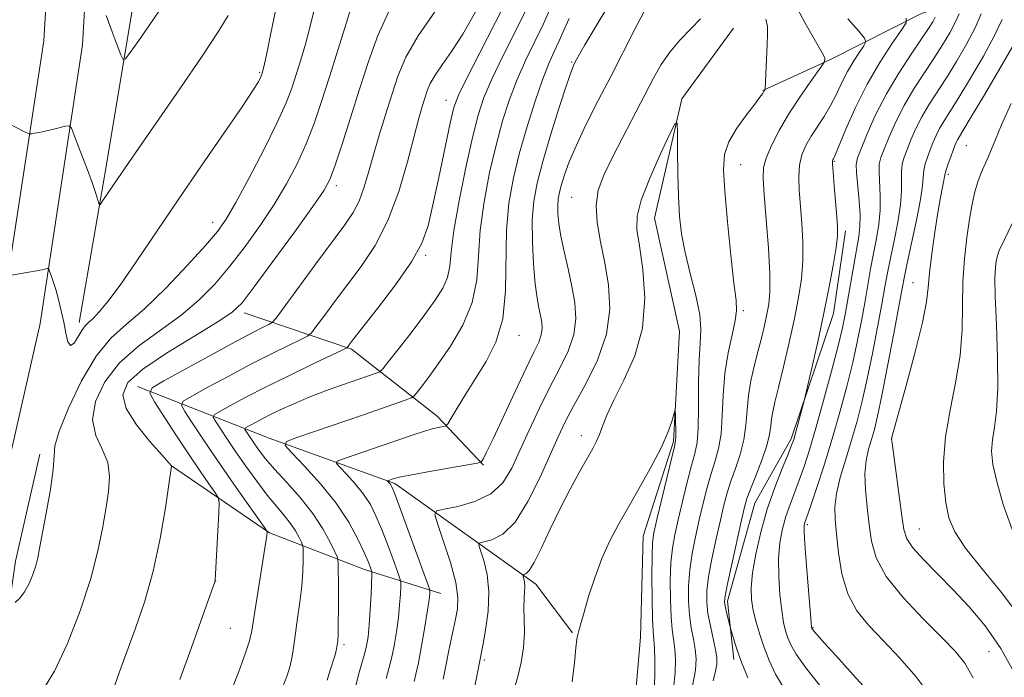
# Model space of a CAD drawing. Extents: x 2162300 to 2165200, y 297300 to 300200.
# Drawn here: x 2164743 to 2164914, y 298829 to 298943 of the extents above; entities that cross this region are included whole.
import ezdxf

# ---------------------------------------------------------------- set-up
doc = ezdxf.new("R2010")
doc.units = 0
doc.header["$MEASUREMENT"] = 0
doc.linetypes.add('rvrstm', pattern=[117.1, 50, -3.9, 0.5, -3.9, 0.5, -3.9, 0.5, -3.9, 50])
for name, color, linetype, lineweight in [('BREAKLINE DTM HARD', 7, 'Continuous', 0), ('CONTOUR INDEX', 41, 'Continuous', 13), ('CONTOUR INTERMEDIATE', 44, 'Continuous', 0), ('SPOT ELEVATION DTM', 2, 'Continuous', 13), ('STREAM - RIVER SINGLE LINE', 142, 'rvrstm', 0)]:
    doc.layers.add(name, color=color, linetype=linetype, lineweight=lineweight)

msp = doc.modelspace()

# ---------------------------------------------------------------- linework, layer by layer
at = {"layer": 'BREAKLINE DTM HARD'}
for points in [[(2164705.9, 298742.58, 1080.16), (2164713.23, 298778.17, 1084.93), (2164721.1, 298810.59, 1089.54), (2164731.07, 298852.04, 1093.07), (2164739.98, 298891.36, 1095.43), (2164747.27, 298939.17, 1099.32), (2164749.8, 298982.72, 1101.89), (2164749.68, 299023.6, 1105.52), (2164747.98, 299060.77, 1108.75), (2164745.21, 299102.18, 1113.57), (2164741.9, 299145.18, 1119.1), (2164739.64, 299188.72, 1125.3), (2164739.56, 299216.86, 1128.48), (2164738.92, 299254.03, 1131.14), (2164738.31, 299282.17, 1131.76), (2164737.13, 299321.99, 1131.5), (2164735.37, 299379.87, 1129.81), (2164735.26, 299419.16, 1129.86), (2164734.04, 299470.67, 1130.58), (2164736.58, 299510.5, 1131.86), (2164738.02, 299563.6, 1133.86)], [(2164712.52, 298741.28, 1079.96), (2164719.82, 298776.69, 1084.73), (2164727.66, 298809, 1089.34), (2164737.64, 298850.5, 1092.87), (2164746.62, 298890.1, 1095.23), (2164753.99, 298938.46, 1099.12), (2164756.55, 298982.53, 1101.69), (2164756.43, 299023.76, 1105.32), (2164754.72, 299061.15, 1108.55), (2164751.94, 299102.66, 1113.37), (2164748.64, 299145.61, 1118.9), (2164746.39, 299188.9, 1125.1), (2164746.31, 299216.93, 1128.28), (2164745.67, 299254.16, 1130.94), (2164745.06, 299282.34, 1131.56), (2164743.88, 299322.19, 1131.3), (2164742.12, 299379.98, 1129.61), (2164742.01, 299419.25, 1129.66), (2164740.8, 299470.53, 1130.38), (2164743.32, 299510.19, 1131.66), (2164744.77, 299563.52, 1133.66)], [(2164767.97, 298997.56, 1104.11), (2164768.05, 298970.48, 1102.31), (2164763.33, 298948.69, 1101.08), (2164758.12, 298917.35, 1098.52), (2164753.42, 298890.25, 1096.47)], [(2164913.44, 298948.71, 1084.94), (2164899.65, 298943.89, 1078.63), (2164883.74, 298935.88, 1074.18), (2164872.08, 298930.54, 1071.92)], [(2164867.05, 298831.76, 1075.56), (2164865.96, 298841.84, 1076.38), (2164870.69, 298858.85, 1076.89), (2164877.03, 298870.02, 1077.71), (2164884.4, 298891.81, 1078.63), (2164886.48, 298906.15, 1078.43)], [(2164782.08, 298891.93, 1089.55), (2164800.69, 298885.61, 1083.76), (2164815.59, 298873.97, 1078.53), (2164823.58, 298865.5, 1075.87)], [(2164763.54, 298879.13, 1088.58), (2164786.39, 298870.17, 1080.48), (2164808.19, 298862.27, 1075.72), (2164832.67, 298844.82, 1069.41), (2164839.06, 298836.34, 1068.13)], [(2164746.58, 298867.4, 1094.62), (2164742.38, 298848.8, 1094.73), (2164738.74, 298823.83, 1092.47), (2164731.38, 298797.26, 1090.52), (2164725.09, 298771.22, 1088.63), (2164723.04, 298744.67, 1086.42), (2164719.38, 298724.48, 1083.2), (2164712.57, 298694.72, 1078.33), (2164713.17, 298668.71, 1073.62), (2164713.25, 298643.22, 1071.16), (2164711.17, 298627.28, 1067.31), (2164710.67, 298615.07, 1065.42)], [(2164769.42, 298865.34, 1090.01), (2164786.44, 298853.71, 1085.91), (2164802.92, 298847.38, 1080.53), (2164816.21, 298843.18, 1075.25)]]:
    msp.add_polyline3d(points, dxfattribs=at)
at = {"layer": 'CONTOUR INDEX', "flags": 128}
for points, elevation in [([(2164758.122, 298943.538), (2164759.13, 298940.715), (2164760.001, 298938.389), (2164760.641, 298936.733), (2164761.029, 298935.904), (2164761.456, 298936.004), (2164762.286, 298937.12), (2164763.753, 298939.222), (2164765.56, 298941.833), (2164767.275, 298944.358)], 1100), ([(2164759.3151, 298826.453), (2164760.732, 298830.39), (2164763.157, 298836.976), (2164764.739, 298841.678), (2164766.252, 298847.048), (2164767.484, 298852.754), (2164768.399, 298858.055), (2164769.005, 298862.112), (2164769.4611, 298865.3), (2164769.432, 298865.355), (2164769.356, 298865.445), (2164767.751, 298867.244), (2164765.695, 298869.579), (2164763.3601, 298872.4889), (2164761.551, 298875.343), (2164760.968, 298877.69), (2164761.877, 298879.8), (2164764.441, 298882.12), (2164768.585, 298884.931), (2164773.306, 298887.84), (2164777.363, 298890.288), (2164779.912, 298891.98), (2164781.685, 298893.681), (2164783.808, 298896.423), (2164787.054, 298900.8359), (2164790.775, 298905.949), (2164793.972, 298910.394), (2164795.919, 298913.227), (2164796.999, 298915.22), (2164797.872, 298917.575), (2164799.058, 298921.1921), (2164800.52, 298925.777), (2164802.0859, 298930.734), (2164803.633, 298935.552), (2164805.255, 298940.056), (2164807.098, 298944.152)], 1090), ([(2164801.216, 298826.233), (2164801.9, 298829.067), (2164802.4849, 298831.099), (2164802.957, 298832.6681), (2164803.308, 298834.102), (2164803.566, 298835.695), (2164803.767, 298837.73), (2164803.939, 298840.34), (2164804.079, 298843.051), (2164804.227, 298846.462), (2164804.214, 298846.997), (2164804.128, 298847.302), (2164803.943, 298847.795), (2164803.565, 298848.721), (2164802.885, 298850.286), (2164801.799, 298852.62), (2164800.217, 298855.555), (2164798.051, 298858.849), (2164795.333, 298862.226), (2164792.557, 298865.285), (2164790.333, 298867.59), (2164789.202, 298868.878), (2164789.424, 298869.57), (2164791.19, 298870.26), (2164802.797, 298874.232), (2164810.201, 298876.817), (2164811.069, 298877.144), (2164811.5359, 298877.452), (2164812.005, 298878.004), (2164812.8129, 298879.0369), (2164814.0549, 298880.682), (2164815.762, 298883.043), (2164817.878, 298886.158), (2164819.998, 298889.81), (2164821.628, 298893.713), (2164822.439, 298897.664), (2164822.751, 298901.78), (2164823.048, 298906.258), (2164823.705, 298911.193), (2164824.67, 298916.268), (2164825.781, 298921.064), (2164826.9181, 298925.267), (2164828.115, 298928.993), (2164829.45, 298932.46), (2164830.961, 298935.838), (2164834.003, 298942.118), (2164835.269, 298944.859)], 1080), ([(2164902.029, 298943.262), (2164901.609, 298942.479), (2164900.881, 298941.309), (2164899.6611, 298939.487), (2164897.85, 298936.84), (2164895.6991, 298933.562), (2164893.548, 298929.941), (2164891.685, 298926.284), (2164890.206, 298922.977), (2164889.157, 298920.426), (2164888.56, 298918.849), (2164888.335, 298917.705), (2164888.38, 298916.266), (2164888.831, 298911.357), (2164888.992, 298908.86), (2164888.968, 298906.935), (2164888.757, 298905.2), (2164887.88, 298900.192), (2164886.824, 298893.9719), (2164886.405, 298891.6189), (2164885.9199, 298889.306), (2164885.169, 298886.204), (2164884.024, 298881.78), (2164882.659, 298876.691), (2164881.322, 298871.891), (2164880.206, 298868.115), (2164879.273, 298865.225), (2164878.431, 298862.862), (2164876.824, 298858.6459), (2164876.11, 298856.57), (2164875.507, 298854.392), (2164875.067, 298851.993), (2164874.843, 298849.248), (2164874.865, 298846.126), (2164875.07, 298842.97), (2164875.3751, 298840.215), (2164875.708, 298838.179), (2164876.066, 298836.7), (2164876.459, 298835.498), (2164876.958, 298834.276), (2164877.873, 298832.664), (2164879.578, 298830.274), (2164882.242, 298826.9339)], 1080), ([(2164915.196, 298928.263), (2164913.566, 298924.59), (2164912.478, 298922.009), (2164911.253, 298918.966), (2164910.027, 298916.227), (2164909.431, 298914.666), (2164908.922, 298912.909), (2164908.467, 298910.8131), (2164908.01, 298908.216), (2164907.523, 298905.011), (2164907.09, 298901.33), (2164906.819, 298897.36), (2164906.694, 298888.9821), (2164906.356, 298884.5), (2164905.576, 298879.79), (2164904.609, 298875.013), (2164903.818, 298870.374), (2164903.483, 298866.063), (2164903.549, 298862.22), (2164903.879, 298858.971), (2164904.415, 298856.333), (2164905.429, 298853.879), (2164907.274, 298851.075), (2164910.138, 298847.519), (2164913.566, 298843.352), (2164916.9359, 298838.847)], 1090), ([(2164829.003, 298826.765), (2164829.543, 298828.779), (2164830.138, 298831.206), (2164830.581, 298833.809), (2164830.73, 298836.368), (2164830.689, 298838.725), (2164830.625, 298840.738), (2164830.664, 298842.305), (2164830.754, 298843.497), (2164830.803, 298844.4229), (2164830.742, 298845.174), (2164830.613, 298845.755), (2164830.421, 298846.364), (2164830.457, 298846.453), (2164830.624, 298846.494), (2164830.961, 298846.62), (2164831.537, 298847.183), (2164832.427, 298848.593), (2164833.677, 298851.109), (2164835.207, 298854.389), (2164836.903, 298857.941), (2164838.644, 298861.325), (2164840.274, 298864.301), (2164842.583, 298868.369), (2164843.241, 298869.625), (2164843.744, 298870.804), (2164844.254, 298872.236), (2164844.995, 298874.155), (2164846.207, 298876.773), (2164847.988, 298880.239), (2164849.862, 298884.463), (2164851.21, 298889.29), (2164851.59, 298894.482), (2164851.268, 298899.463), (2164850.685, 298903.572), (2164850.252, 298906.4201), (2164850.2591, 298908.7251), (2164850.963, 298911.478), (2164852.4811, 298915.325), (2164854.35, 298919.524), (2164855.965, 298922.987), (2164856.871, 298924.819), (2164857.208, 298924.886), (2164857.263, 298923.246), (2164857.282, 298920.084), (2164857.331, 298916.095), (2164857.436, 298912.101), (2164857.63, 298908.706), (2164857.992, 298905.6439), (2164858.613, 298902.428), (2164859.516, 298898.742), (2164860.46, 298894.956), (2164861.139, 298891.609), (2164861.339, 298889.024), (2164861.218, 298886.664), (2164861.028, 298883.774), (2164860.959, 298879.878), (2164860.9539, 298875.619), (2164860.897, 298871.917), (2164860.688, 298869.398), (2164860.3, 298867.514), (2164859.723, 298865.421), (2164858.97, 298862.52), (2164858.149, 298859.175), (2164857.392, 298855.991), (2164856.804, 298853.3909), (2164856.394, 298851.058), (2164856.143, 298848.492), (2164856.034, 298845.369), (2164856.049, 298842.063), (2164856.168, 298839.124), (2164856.368, 298836.941), (2164856.601, 298835.247), (2164856.812, 298833.612), (2164856.942, 298831.68), (2164856.898, 298829.393), (2164856.58, 298826.764)], 1070)]:
    msp.add_lwpolyline(points, dxfattribs=dict(at, elevation=elevation))
at = {"layer": 'CONTOUR INTERMEDIATE', "flags": 128}
for points, elevation in [([(2164747.131, 298826.422), (2164749.139, 298829.678), (2164751.367, 298834.505), (2164753.567, 298840.209), (2164755.411, 298845.82), (2164756.661, 298850.5721), (2164757.453, 298854.503), (2164758.013, 298857.8509), (2164758.487, 298860.825), (2164758.693, 298863.51), (2164758.367, 298865.962), (2164757.399, 298868.268), (2164756.303, 298870.649), (2164755.744, 298873.355), (2164756.258, 298876.541), (2164757.855, 298879.96), (2164760.414, 298883.271), (2164763.754, 298886.215), (2164771.052, 298891.461), (2164774.176, 298894.105), (2164776.94, 298896.929), (2164779.572, 298900.029), (2164782.239, 298903.455), (2164784.859, 298907.083), (2164787.291, 298910.743), (2164789.4209, 298914.306), (2164791.257, 298917.794), (2164792.834, 298921.272), (2164794.208, 298924.826), (2164795.504, 298928.64), (2164796.866, 298932.918), (2164799.828, 298942.354), (2164800.982, 298946.083)], 1092), ([(2164788.712, 298826.859), (2164789.534, 298828.934), (2164790.038, 298830.632), (2164790.378, 298832.301), (2164790.655, 298834.139), (2164790.955, 298836.309), (2164791.333, 298838.9001), (2164791.727, 298841.714), (2164792.045, 298844.478), (2164792.22, 298846.944), (2164792.284, 298848.956), (2164792.292, 298850.379), (2164792.28, 298851.165), (2164792.203, 298851.613), (2164791.995, 298852.105), (2164791.597, 298852.939), (2164790.983, 298854.0709), (2164790.13, 298855.37), (2164789.024, 298856.755), (2164787.664, 298858.339), (2164786.055, 298860.283), (2164784.23, 298862.674), (2164782.339, 298865.295), (2164780.562, 298867.851), (2164779.054, 298870.0849), (2164777.07, 298873.117), (2164776.692, 298873.811), (2164776.89, 298874.253), (2164777.836, 298874.822), (2164779.663, 298875.822), (2164782.3589, 298877.26), (2164785.875, 298879.066), (2164790.033, 298881.123), (2164794.144, 298883.111), (2164799.172, 298885.519), (2164799.857, 298885.872), (2164800.029, 298886.023), (2164800.244, 298886.31), (2164800.942, 298887.2099), (2164805.209, 298892.657), (2164808.352, 298896.815), (2164811.122, 298900.809), (2164812.905, 298904.028), (2164813.975, 298907.031), (2164814.831, 298910.667), (2164815.848, 298915.45), (2164817.8349, 298924.85), (2164818.478, 298927.582), (2164819.241, 298929.7), (2164820.63, 298932.567), (2164822.952, 298937.096), (2164825.691, 298942.412), (2164828.132, 298947.192)], 1084), ([(2164811.57, 298827.893), (2164811.888, 298829.203), (2164812.303, 298831.152), (2164812.848, 298834.078), (2164813.423, 298837.394), (2164813.897, 298840.285), (2164814.169, 298842.129), (2164814.282, 298843.084), (2164814.31, 298843.505), (2164814.279, 298843.805), (2164814.0041, 298844.6371), (2164808.908, 298858.571), (2164808.087, 298860.775), (2164807.708, 298861.723), (2164807.527, 298862.046), (2164807.349, 298862.267), (2164806.948, 298862.702), (2164806.962, 298862.748), (2164807.925, 298863.084), (2164808.342, 298863.214), (2164809.249, 298863.423), (2164811.138, 298863.79), (2164814.248, 298864.352), (2164822.491, 298865.801), (2164823.148, 298865.975), (2164823.345, 298866.173), (2164823.589, 298866.604), (2164824.157, 298867.726), (2164825.271, 298870.056), (2164829.101, 298878.2899), (2164830.9979, 298882.308), (2164832.357, 298885.085), (2164833.197, 298886.847), (2164833.635, 298888.08), (2164833.78, 298889.195), (2164833.712, 298890.31), (2164833.507, 298891.472), (2164833.231, 298892.772), (2164832.918, 298894.495), (2164832.594, 298896.972), (2164832.295, 298900.378), (2164832.095, 298904.2679), (2164832.078, 298908.039), (2164832.325, 298911.2951), (2164832.907, 298914.4619), (2164833.888, 298918.173), (2164835.267, 298922.784), (2164836.7669, 298927.556), (2164838.039, 298931.473), (2164838.828, 298933.796), (2164839.241, 298934.889), (2164839.479, 298935.393), (2164839.743, 298935.9), (2164840.252, 298936.813), (2164841.228, 298938.487), (2164846.23, 298946.893)], 1076), ([(2164877.184, 298946.498), (2164879.443, 298942.235), (2164882.408, 298937.088), (2164882.793, 298936.332), (2164882.842, 298936.097), (2164882.8171, 298935.574), (2164882.772, 298935.434), (2164882.487, 298935.012), (2164880.31, 298931.996), (2164878.5, 298929.391), (2164876.612, 298926.4819), (2164874.932, 298923.599), (2164873.586, 298920.97), (2164872.662, 298918.805), (2164872.21, 298917.137), (2164872.146, 298915.305), (2164872.349, 298912.476), (2164872.697, 298908.149), (2164873.059, 298903.16), (2164873.302, 298898.676), (2164873.324, 298895.561), (2164873.145, 298893.454), (2164872.815, 298891.69), (2164872.38, 298889.727), (2164871.859, 298887.519), (2164871.264, 298885.142), (2164870.624, 298882.6669), (2164870.03, 298880.132), (2164869.5899, 298877.567), (2164869.3571, 298875), (2164869.174, 298872.4379), (2164868.829, 298869.883), (2164868.177, 298867.354), (2164867.349, 298864.924), (2164866.54, 298862.684), (2164865.8929, 298860.646), (2164865.334, 298858.521), (2164864.732, 298855.945), (2164864.007, 298852.71), (2164863.271, 298849.2281), (2164862.687, 298846.068), (2164862.383, 298843.633), (2164862.357, 298841.665), (2164862.577, 298839.737), (2164862.992, 298837.553), (2164863.894, 298833.425), (2164864.122, 298832.053), (2164864.13, 298830.946), (2164863.906, 298829.709), (2164863.508, 298828.055)], 1074), ([(2164741.323, 298898.417), (2164744.664, 298898.988), (2164746.016, 298899.232), (2164746.964, 298899.416), (2164747.856, 298899.617), (2164748.02, 298899.636), (2164748.131, 298899.513), (2164748.284, 298899.14), (2164748.552, 298898.431), (2164748.9229, 298897.37), (2164749.361, 298895.963), (2164749.832, 298894.234), (2164750.3, 298892.295), (2164750.727, 298890.283), (2164751.098, 298888.371), (2164751.472, 298886.902), (2164751.932, 298886.26), (2164752.53, 298886.67), (2164753.203, 298887.725), (2164753.857, 298888.86), (2164754.438, 298889.653), (2164755.045, 298890.256), (2164755.814, 298890.964), (2164756.884, 298892.073), (2164758.4, 298893.89), (2164760.513, 298896.723), (2164763.322, 298900.773), (2164770.605, 298911.548), (2164774.725, 298917.555), (2164778.605, 298923.174), (2164781.688, 298927.666), (2164783.577, 298930.51), (2164784.524, 298932.058), (2164784.946, 298932.8799), (2164785.209, 298933.548), (2164785.4911, 298934.64), (2164785.92, 298936.737), (2164786.6021, 298940.216), (2164787.544, 298944.645)], 1096), ([(2164742.295, 298841.601), (2164743.091, 298842.385), (2164743.935, 298843.492), (2164744.708, 298844.92), (2164745.362, 298846.4949), (2164745.864, 298848.003), (2164746.215, 298849.358), (2164746.543, 298851), (2164747.696, 298857.159), (2164748.42, 298861.242), (2164748.915, 298864.742), (2164749.049, 298867.014), (2164749.211, 298868.846), (2164749.921, 298871.385), (2164751.543, 298875.396), (2164753.832, 298880.121), (2164756.387, 298884.422), (2164758.923, 298887.5), (2164761.612, 298889.931), (2164764.742, 298892.633), (2164768.44, 298896.231), (2164772.195, 298900.178), (2164775.336, 298903.635), (2164777.424, 298906.0749), (2164778.9431, 298908.217), (2164780.61, 298911.093), (2164782.923, 298915.384), (2164785.515, 298920.368), (2164787.797, 298924.969), (2164789.3379, 298928.393), (2164790.318, 298930.963), (2164791.073, 298933.282), (2164791.868, 298935.829), (2164792.692, 298938.595), (2164793.464, 298941.451), (2164794.131, 298944.278)], 1094), ([(2164770.89, 298828.234), (2164772.64, 298832.995), (2164777.036, 298845.378), (2164777.047, 298845.494), (2164777.645, 298857.277), (2164777.699, 298858.98), (2164777.524, 298859.883), (2164776.9701, 298860.759), (2164775.922, 298862.2439), (2164774.407, 298864.427), (2164772.489, 298867.26), (2164770.289, 298870.594), (2164766.48, 298876.4669), (2164765.671, 298877.949), (2164766.0961, 298878.894), (2164768.116, 298880.109), (2164776.384, 298884.65), (2164780.5841, 298886.929), (2164783.544, 298888.494), (2164785.354, 298889.415), (2164786.354, 298889.9), (2164786.925, 298890.237), (2164787.613, 298891.018), (2164789.012, 298892.911), (2164794.528, 298900.457), (2164799.511, 298907.2019), (2164800.966, 298909.3381), (2164802.004, 298911.317), (2164802.851, 298913.608), (2164803.646, 298916.294), (2164804.504, 298919.362), (2164805.509, 298922.761), (2164806.601, 298926.301), (2164807.686, 298929.754), (2164808.756, 298932.993), (2164810.138, 298936.289), (2164812.243, 298940.01), (2164815.283, 298944.34)], 1088), ([(2164779.614, 298825.796), (2164781.113, 298829.66), (2164782.304, 298832.8849), (2164782.999, 298835.001), (2164783.388, 298836.703), (2164783.754, 298838.979), (2164786.015, 298853.284), (2164786.061, 298853.863), (2164786.006, 298854.018), (2164785.597, 298854.624), (2164782.452, 298859.069), (2164779.8559, 298862.764), (2164777.188, 298866.622), (2164774.868, 298870.063), (2164773.039, 298872.841), (2164771.775, 298874.792), (2164771.182, 298875.88), (2164771.493, 298876.574), (2164772.9759, 298877.466), (2164775.754, 298878.992), (2164779.371, 298880.955), (2164783.229, 298882.997), (2164786.789, 298884.809), (2164789.749, 298886.263), (2164791.87, 298887.281), (2164793.048, 298887.878), (2164793.735, 298888.445), (2164794.52, 298889.467), (2164795.866, 298891.308), (2164797.735, 298893.833), (2164802.377, 298899.999), (2164804.795, 298903.635), (2164807.022, 298907.9461), (2164808.8991, 298913.005), (2164810.408, 298918.167), (2164811.561, 298922.607), (2164812.388, 298925.717), (2164812.974, 298927.755), (2164813.42, 298929.197), (2164813.8381, 298930.461), (2164814.377, 298931.747), (2164815.199, 298933.199), (2164816.429, 298934.973), (2164818.053, 298937.275), (2164820.024, 298940.3221), (2164822.241, 298944.162)], 1086), ([(2164796.486, 298828.168), (2164796.941, 298829.724), (2164797.789, 298832.343), (2164798.027, 298833.242), (2164798.154, 298833.909), (2164798.291, 298834.988), (2164798.349, 298835.956), (2164798.392, 298837.799), (2164798.414, 298840.745), (2164798.42, 298844.088), (2164798.395, 298848.501), (2164798.238, 298849.417), (2164797.812, 298850.424), (2164796.998, 298852.131), (2164795.739, 298854.449), (2164793.994, 298857.108), (2164791.792, 298859.855), (2164789.448, 298862.477), (2164787.348, 298864.774), (2164785.784, 298866.599), (2164784.681, 298868.023), (2164783.873, 298869.169), (2164782.366, 298871.443), (2164782.202, 298871.7419), (2164782.288, 298871.933), (2164782.696, 298872.179), (2164783.49, 298872.613), (2164784.688, 298873.25), (2164786.298, 298874.074), (2164788.316, 298875.06), (2164790.688, 298876.149), (2164793.344, 298877.27), (2164796.182, 298878.355), (2164798.945, 298879.342), (2164805.142, 298881.494), (2164805.59, 298881.701), (2164806.105, 298882.219), (2164807.1269, 298883.492), (2164808.941, 298885.791), (2164811.213, 298888.699), (2164813.449, 298891.622), (2164815.245, 298894.098), (2164816.535, 298896.186), (2164817.343, 298898.072), (2164817.741, 298900.011), (2164818.009, 298902.529), (2164818.477, 298906.2221), (2164819.378, 298911.391), (2164820.539, 298917.169), (2164821.692, 298922.396), (2164822.664, 298926.258), (2164823.674, 298929.326), (2164825.04, 298932.5131), (2164826.956, 298936.467), (2164831.068, 298944.655)], 1082), ([(2164816.619, 298828.309), (2164817.099, 298830.909), (2164817.456, 298832.705), (2164817.8859, 298834.701), (2164818.774, 298838.708), (2164819.103, 298840.513), (2164819.167, 298842.505), (2164818.782, 298845.12), (2164817.858, 298848.576), (2164816.6919, 298852.221), (2164815.675, 298855.183), (2164815.173, 298856.835), (2164815.453, 298857.526), (2164816.754, 298857.847), (2164819.157, 298858.315), (2164822.103, 298859.1439), (2164824.878, 298860.475), (2164826.946, 298862.415), (2164828.503, 298864.9449), (2164829.928, 298868.0129), (2164831.522, 298871.531), (2164833.267, 298875.251), (2164835.069, 298878.889), (2164836.812, 298882.224), (2164838.293, 298885.278), (2164839.29, 298888.138), (2164839.646, 298890.892), (2164839.479, 298893.649), (2164838.972, 298896.519), (2164838.302, 298899.551), (2164837.6101, 298902.548), (2164837.0319, 298905.248), (2164836.67, 298907.4509), (2164836.505, 298909.198), (2164836.486, 298910.588), (2164836.574, 298911.743), (2164836.78, 298912.867), (2164837.128, 298914.184), (2164837.659, 298915.9), (2164838.483, 298918.151), (2164839.726, 298921.054), (2164841.461, 298924.662), (2164843.542, 298928.769), (2164845.769, 298933.102), (2164849.9, 298941.174), (2164851.459, 298944.11)], 1074), ([(2164906.166, 298943.86), (2164905.501, 298942.345), (2164904.548, 298940.53), (2164903.313, 298938.441), (2164901.818, 298936.097), (2164900.106, 298933.529), (2164898.321, 298930.791), (2164896.631, 298927.947), (2164895.18, 298925.095), (2164894.012, 298922.473), (2164893.149, 298920.355), (2164892.6, 298918.89), (2164892.325, 298917.727), (2164892.272, 298916.39), (2164892.497, 298912.236), (2164892.489, 298909.766), (2164892.244, 298907.294), (2164891.819, 298904.806), (2164891.316, 298902.238), (2164890.816, 298899.537), (2164889.792, 298893.69), (2164889.215, 298890.519), (2164888.5379, 298887.095), (2164887.705, 298883.321), (2164886.678, 298879.14), (2164885.479, 298874.664), (2164884.142, 298870.043), (2164882.731, 298865.483), (2164881.411, 298861.4139), (2164880.377, 298858.318), (2164879.348, 298855.323), (2164879.275, 298854.935), (2164879.272, 298853.939), (2164879.394, 298851.742), (2164879.6689, 298848.052), (2164880.014, 298843.7911), (2164880.495, 298838.141), (2164880.573, 298837.352), (2164880.602, 298837.187), (2164880.638, 298837.1119), (2164880.756, 298836.945), (2164881.036, 298836.596), (2164881.599, 298835.931), (2164882.729, 298834.65), (2164884.753, 298832.41), (2164887.797, 298829.076), (2164891.193, 298825.333)], 1082), ([(2164740.796, 298924.9719), (2164744.06, 298923.314), (2164744.592, 298923.058), (2164744.881, 298922.979), (2164745.174, 298923.011), (2164745.678, 298923.1), (2164746.445, 298923.247), (2164747.484, 298923.469), (2164748.759, 298923.767), (2164751.067, 298924.336), (2164751.658, 298924.406), (2164752.057, 298923.961), (2164752.607, 298922.621), (2164753.542, 298920.193), (2164754.664, 298917.244), (2164755.668, 298914.531), (2164756.319, 298912.644), (2164756.6649, 298911.513), (2164756.824, 298910.904), (2164756.92, 298910.637), (2164757.105, 298910.767), (2164757.539, 298911.404), (2164758.41, 298912.716), (2164760.016, 298915.093), (2164762.688, 298918.981), (2164770.882, 298930.809), (2164774.7829, 298936.519), (2164777.539, 298940.708), (2164779.271, 298943.5719)], 1098), ([(2164806.731, 298828.456), (2164807.186, 298830.148), (2164807.63, 298831.91), (2164808.078, 298834.09), (2164808.495, 298836.545), (2164808.8321, 298839.008), (2164809.054, 298841.234), (2164809.1801, 298843.067), (2164809.244, 298844.3721), (2164809.253, 298845.133), (2164809.109, 298845.817), (2164808.689, 298847.008), (2164807.919, 298849.106), (2164806.929, 298851.759), (2164805.897, 298854.428), (2164804.943, 298856.697), (2164803.962, 298858.639), (2164802.789, 298860.447), (2164801.341, 298862.247), (2164799.862, 298863.876), (2164798.677, 298865.104), (2164798.075, 298865.79), (2164798.193, 298866.159), (2164799.134, 298866.526), (2164806.0319, 298868.895), (2164808.7331, 298869.834), (2164811.229, 298870.689), (2164813.337, 298871.371), (2164814.918, 298871.817), (2164816.007, 298872.069), (2164816.684, 298872.196), (2164817.064, 298872.306), (2164817.403, 298872.677), (2164817.989, 298873.626), (2164819.043, 298875.374), (2164820.503, 298877.757), (2164822.24, 298880.514), (2164824.091, 298883.476), (2164825.767, 298886.838), (2164826.951, 298890.887), (2164827.445, 298895.771), (2164827.618, 298906.295), (2164828.033, 298910.995), (2164828.801, 298915.367), (2164829.8709, 298919.731), (2164831.172, 298924.2759), (2164832.557, 298928.66), (2164833.86, 298932.407), (2164834.959, 298935.194), (2164835.898, 298937.302), (2164836.7669, 298939.1629), (2164837.633, 298941.107), (2164838.48, 298943.047)], 1078), ([(2164822.104, 298827.128), (2164823.49, 298834.18), (2164823.975, 298836.849), (2164824.411, 298840.117), (2164824.5489, 298843.48), (2164824.228, 298846.492), (2164823.643, 298848.94), (2164823.08, 298850.668), (2164822.797, 298851.5999), (2164822.955, 298851.99), (2164825.076, 298852.507), (2164826.956, 298853.48), (2164829.113, 298855.603), (2164831.332, 298859.1411), (2164833.421, 298863.381), (2164836.546, 298870.413), (2164837.786, 298872.985), (2164839.3, 298875.82), (2164841.314, 298879.466), (2164843.395, 298883.723), (2164844.945, 298888.196), (2164845.522, 298892.555), (2164845.318, 298896.7079), (2164844.68, 298900.622), (2164843.938, 298904.263), (2164843.349, 298907.59), (2164843.152, 298910.56), (2164843.535, 298913.2011), (2164844.483, 298915.827), (2164845.93, 298918.824), (2164847.774, 298922.426), (2164853.104, 298932.699), (2164854.452, 298935.058), (2164855.9291, 298937.175), (2164857.716, 298939.26), (2164859.597, 298941.234), (2164861.258, 298942.947)], 1072), ([(2164872.601, 298942.941), (2164872.887, 298941.636), (2164872.937, 298940.246), (2164872.859, 298938.512), (2164872.483, 298930.765), (2164872.451, 298930.671), (2164872.31, 298930.462), (2164872.02, 298929.967), (2164871.596, 298929.35), (2164870.71, 298928.176), (2164869.2581, 298926.307), (2164867.598, 298924.008), (2164866.205, 298921.645), (2164865.4459, 298919.405), (2164865.263, 298916.753), (2164865.4941, 298912.974), (2164865.977, 298907.702), (2164866.56, 298901.956), (2164867.095, 298897.1041), (2164867.447, 298894.105), (2164867.542, 298892.289), (2164867.319, 298890.581), (2164866.768, 298888.128), (2164866.084, 298884.975), (2164865.511, 298881.391), (2164865.218, 298877.653), (2164865.072, 298874.055), (2164864.863, 298870.9), (2164864.433, 298868.376), (2164863.825, 298866.219), (2164863.132, 298864.053), (2164862.432, 298861.583), (2164861.742, 298858.848), (2164861.062, 298855.968), (2164860.406, 298853.05), (2164859.833, 298850.143), (2164859.415, 298847.28), (2164859.208, 298844.501), (2164859.203, 298841.864), (2164859.373, 298839.43), (2164859.68, 298837.247), (2164860.039, 298835.29), (2164860.353, 298833.519), (2164860.5201, 298831.827), (2164860.413, 298829.853), (2164859.903, 298827.169)], 1072), ([(2164886.84, 298942.999), (2164888.75, 298940.839), (2164889.781, 298939.623), (2164890.014, 298938.966), (2164889.647, 298938.305), (2164888.876, 298937.194), (2164887.877, 298935.66), (2164886.822, 298933.848), (2164885.839, 298931.892), (2164884.886, 298929.884), (2164883.875, 298927.907), (2164882.7529, 298926.027), (2164880.509, 298922.582), (2164879.591, 298920.986), (2164878.898, 298919.364), (2164878.476, 298917.593), (2164878.346, 298915.565), (2164878.435, 298913.225), (2164878.889, 298907.476), (2164879.058, 298904.224), (2164879.058, 298900.972), (2164878.81, 298897.837), (2164878.312, 298894.602), (2164877.5809, 298890.966), (2164876.661, 298886.788), (2164875.689, 298882.5651), (2164874.83, 298878.9539), (2164874.2131, 298876.431), (2164873.821, 298874.753), (2164873.601, 298873.499), (2164873.477, 298872.275), (2164873.274, 298870.811), (2164872.794, 298868.866), (2164871.922, 298866.332), (2164870.873, 298863.63), (2164869.948, 298861.3149), (2164869.355, 298859.708), (2164868.9261, 298858.194), (2164868.402, 298855.922), (2164866.71, 298848.313), (2164865.959, 298844.856), (2164865.548, 298842.8), (2164865.443, 298841.742), (2164865.551, 298840.976), (2164865.781, 298839.964), (2164866.42, 298837.356), (2164866.533, 298836.947), (2164867.06, 298835.21), (2164867.614, 298833.5301), (2164868.422, 298831.291), (2164869.505, 298828.554)], 1076), ([(2164897.009, 298943.0741), (2164896.982, 298942.275), (2164896.139, 298940.969), (2164894.52, 298938.638), (2164892.424, 298935.419), (2164890.209, 298931.616), (2164888.194, 298927.577), (2164886.532, 298923.8289), (2164884.651, 298919.322), (2164884.355, 298918.658), (2164884.256, 298918.477), (2164884.206, 298918.313), (2164884.205, 298917.75), (2164884.29, 298916.381), (2164884.481, 298913.994), (2164884.948, 298908.583), (2164885.08, 298906.8029), (2164885.057, 298905.288), (2164884.814, 298903.269), (2164884.307, 298900.164), (2164883.572, 298896.148), (2164882.661, 298891.585), (2164881.648, 298886.88), (2164880.682, 298882.608), (2164879.284, 298876.642), (2164877.774, 298871.009), (2164877.465, 298869.938), (2164877.108, 298868.935), (2164876.4859, 298867.406), (2164875.4579, 298864.9101), (2164874.177, 298861.61), (2164872.871, 298857.817), (2164871.739, 298853.85), (2164870.862, 298850.047), (2164870.291, 298846.754), (2164870.06, 298844.2), (2164870.127, 298842.149), (2164870.432, 298840.248), (2164870.922, 298838.216), (2164871.56, 298836.048), (2164872.316, 298833.809), (2164873.195, 298831.538), (2164874.329, 298829.161), (2164875.887, 298826.576)], 1078), ([(2164910.034, 298943.843), (2164908.973, 298941.428), (2164907.487, 298938.5819), (2164905.745, 298935.573), (2164903.975, 298932.708), (2164900.943, 298928.0211), (2164899.715, 298925.954), (2164898.674, 298923.906), (2164897.817, 298921.969), (2164897.14, 298920.284), (2164896.639, 298918.931), (2164896.314, 298917.748), (2164896.165, 298916.513), (2164896.1621, 298913.115), (2164895.986, 298910.672), (2164895.519, 298907.653), (2164894.881, 298904.412), (2164894.25, 298901.397), (2164893.752, 298898.882), (2164893.302, 298896.425), (2164892.76, 298893.4071), (2164892.026, 298889.418), (2164891.155, 298884.883), (2164890.241, 298880.438), (2164889.353, 298876.562), (2164888.461, 298873.125), (2164887.512, 298869.843), (2164886.491, 298866.522), (2164885.547, 298863.332), (2164884.872, 298860.533), (2164884.601, 298858.257), (2164884.654, 298856.1081), (2164884.897, 298853.562), (2164885.249, 298850.2721), (2164885.84, 298846.6099), (2164886.854, 298843.125), (2164888.428, 298840.211), (2164890.52, 298837.629), (2164893.041, 298834.985), (2164895.86, 298831.9881), (2164898.67, 298828.767), (2164901.123, 298825.551)], 1084), ([(2164913.632, 298942.872), (2164912.322, 298940.084), (2164910.389, 298936.508), (2164908.173, 298932.689), (2164906.131, 298929.318), (2164903.565, 298925.25), (2164902.799, 298923.9601), (2164902.169, 298922.717), (2164901.623, 298921.465), (2164901.131, 298920.212), (2164900.679, 298918.972), (2164900.303, 298917.77), (2164900.058, 298916.637), (2164899.952, 298915.515), (2164899.8269, 298913.994), (2164899.483, 298911.578), (2164898.795, 298908.012), (2164897.943, 298904.017), (2164897.184, 298900.556), (2164896.688, 298898.227), (2164896.288, 298896.161), (2164894.836, 298888.317), (2164893.772, 298882.672), (2164892.777, 298877.554), (2164892.032, 298873.995), (2164891.474, 298871.677), (2164890.982, 298869.946), (2164890.477, 298868.234), (2164890.05, 298866.3), (2164889.835, 298863.988), (2164889.921, 298861.213), (2164890.213, 298858.17), (2164890.569, 298855.128), (2164890.955, 298852.259), (2164891.765, 298849.366), (2164893.505, 298846.159), (2164896.448, 298842.489), (2164899.967, 298838.7689), (2164903.203, 298835.552), (2164905.522, 298833.172), (2164907.175, 298831.084), (2164908.636, 298828.522)], 1086), ([(2164915.562, 298938.361), (2164913.259, 298934.321), (2164910.596, 298929.791), (2164908.288, 298925.929), (2164905.883, 298921.967), (2164905.664, 298921.529), (2164905.429, 298920.961), (2164905.123, 298920.141), (2164904.7179, 298919.013), (2164904.293, 298917.792), (2164903.95, 298916.761), (2164903.761, 298916.101), (2164903.654, 298915.592), (2164903.526, 298914.91), (2164903.29, 298913.761), (2164902.939, 298911.96), (2164902.481, 298909.35), (2164901.946, 298905.914), (2164901.427, 298902.194), (2164901.039, 298898.873), (2164900.8201, 298896.34), (2164900.517, 298893.814), (2164899.803, 298890.223), (2164898.488, 298884.93), (2164896.916, 298879.056), (2164894.466, 298870.112), (2164894.469, 298869.973), (2164894.555, 298869.278), (2164896.241, 298856.693), (2164896.586, 298854.3171), (2164897.093, 298852.7), (2164898.136, 298851.144), (2164899.976, 298849.101), (2164902.42, 298846.602), (2164905.161, 298843.827), (2164907.94, 298840.881), (2164910.693, 298837.567), (2164913.404, 298833.6131), (2164916.0231, 298828.929)], 1088), ([(2164915.411, 298907.436), (2164913.988, 298904.555), (2164913.154, 298902.7259), (2164912.77, 298901.638), (2164912.603, 298900.826), (2164912.47, 298899.801), (2164912.394, 298897.98), (2164912.4439, 298894.76), (2164912.65, 298889.838), (2164912.871, 298884.124), (2164912.924, 298878.828), (2164912.688, 298874.879), (2164912.299, 298872.067), (2164911.952, 298869.901), (2164911.829, 298867.897), (2164912.047, 298865.613), (2164912.705, 298862.616), (2164913.856, 298858.672), (2164915.3751, 298854.329)], 1092), ([(2164838.975, 298827.872), (2164839.379, 298831.128), (2164839.624, 298833.744), (2164839.81, 298835.29), (2164839.97, 298836.06), (2164840.118, 298836.523), (2164840.288, 298837.121), (2164840.568, 298838.173), (2164841.067, 298839.968), (2164841.861, 298842.669), (2164842.913, 298845.927), (2164844.157, 298849.269), (2164845.546, 298852.3469), (2164847.106, 298855.312), (2164848.884, 298858.441), (2164850.87, 298861.903), (2164852.832, 298865.423), (2164854.484, 298868.617), (2164855.61, 298871.168), (2164856.282, 298873.041), (2164856.821, 298874.881), (2164856.892, 298874.878), (2164856.918, 298874.259), (2164856.9919, 298870.504), (2164856.962, 298869.7), (2164856.779, 298868.718), (2164853.722, 298856.014), (2164853.203, 298853.732), (2164852.955, 298851.973), (2164852.871, 298849.705), (2164852.86, 298846.236), (2164852.895, 298842.262), (2164852.964, 298838.818), (2164853.056, 298836.635), (2164853.272, 298833.705), (2164853.364, 298831.533), (2164853.382, 298828.932), (2164853.257, 298826.358)], 1068)]:
    msp.add_lwpolyline(points, dxfattribs=dict(at, elevation=elevation))
at = {"layer": 'SPOT ELEVATION DTM'}
for p in [(2164838.9, 298935.5, 1076.17), (2164784.73, 298933.68, 1096.19), (2164817.09, 298928.84, 1084.72), (2164907.44, 298920.96, 1089.01), (2164884.5, 298918.21, 1078.13), (2164868.24, 298917.68, 1072.8), (2164904.31, 298915.98, 1088.33), (2164798.04, 298913.98, 1089.58), (2164838.91, 298911.99, 1072.9), (2164776.56, 298907.63, 1094.65), (2164813.55, 298901.93, 1083.77), (2164898.18, 298897.14, 1087.13), (2164868.74, 298892.31, 1072.29), (2164829.79, 298888.04, 1077.36), (2164840.62, 298870.58, 1070.54), (2164894.47, 298870.05, 1088.01), (2164879.85, 298855.13, 1082.31), (2164899.26, 298854.41, 1088.92), (2164777.09, 298845.37, 1087.99), (2164779.65, 298837.17, 1087), (2164880.83, 298837.28, 1082.11), (2164799.41, 298834.33, 1081.68), (2164911.35, 298833.08, 1087.04), (2164823.77, 298831.64, 1071.73)]:
    msp.add_point(p, dxfattribs=at)
at = {"layer": 'STREAM - RIVER SINGLE LINE'}
msp.add_polyline3d([(2164867.01, 298941.33, 1070.82), (2164858.02, 298929.09, 1070.2), (2164853.3, 298908.37, 1068.97), (2164857.61, 298888.73, 1068.51), (2164856.6, 298869.61, 1067.79), (2164851.34, 298853.14, 1067.08), (2164850.86, 298835.61, 1066.67), (2164849.83, 298823.93, 1065.9), (2164844.03, 298809.57, 1065.23), (2164830.27, 298794.66, 1064.46), (2164814.38, 298779.75, 1063.18), (2164793.2, 298760.04, 1062.26), (2164787.4, 298747.28, 1061.64), (2164785.34, 298724.97, 1061.54)], dxfattribs=at)

doc.saveas('drawing.dxf')
